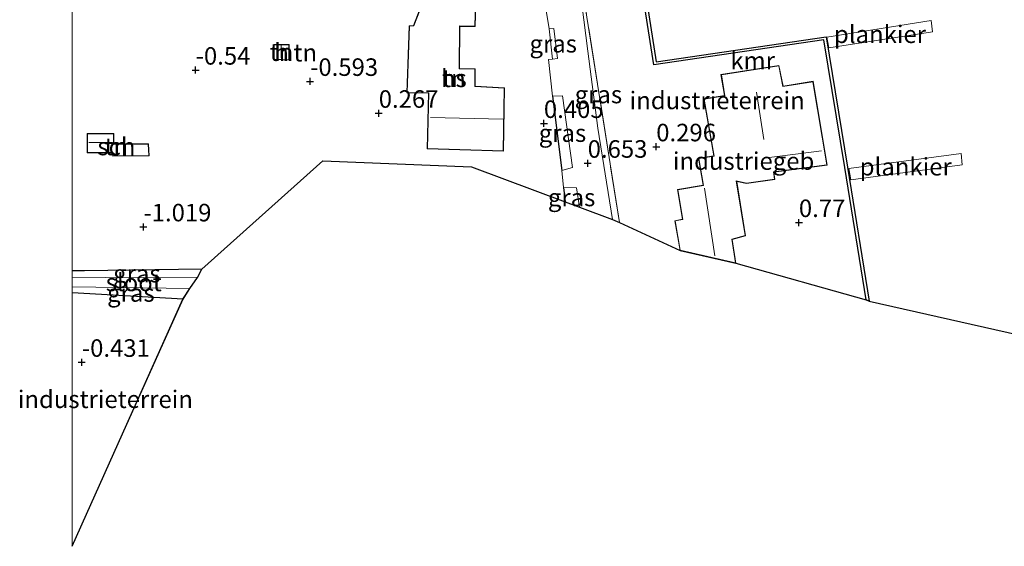
# Model space of a CAD drawing. Units: metres. Extents: x 129992 to 140000, y 475885 to 481253.
# Drawn here: x 129993 to 130133, y 476020 to 476095 of the extents above; entities that cross this region are included whole.
import ezdxf
from ezdxf.enums import TextEntityAlignment as Align

# ---------------------------------------------------------------- set-up
doc = ezdxf.new("R2010")
doc.units = ezdxf.units.M
doc.linetypes.add('IE-TERREINAFSCHEIDING', pattern=[10, 8, -2])
doc.layers.get('0').update_dxf_attribs({"lineweight": 25})
for name, color, linetype, lineweight in [('B-ME-AL-OVERIG-GV-B7', 7, 'BV-GELEIDERAIL', 18), ('B-ME-GW-HOOGTEPUNT-S-B1', 10, 'Continuous', 25), ('B-ME-GW-INSTEEKWATERGANG-L-B1', 10, 'Continuous', 25), ('B-ME-IE-GRASLAND-GV-B6', 93, 'Continuous', 18), ('B-ME-IE-GRONDWERKLIJN-GROND_INGERICHT-GV-B6', 253, 'Continuous', 18), ('B-ME-IE-TERREINAFSCHEIDING-HAAG-L-B1', 10, 'Continuous', 25), ('B-ME-IE-TERREINAFSCHEIDING-RASTERHEKWERK-L-B1', 8, 'IE-TERREINAFSCHEIDING', 18), ('B-ME-KG-KADASTRAAL-DAKRAND-L-B1', 13, 'Continuous', 18), ('B-ME-KG-KADASTRAAL-NOKLIJN-L-B1', 13, 'Continuous', 18), ('B-ME-KG-KADASTRAAL-OPNAMEDTMGRENS-L-B1', 10, 'Continuous', 25), ('B-ME-OB-WATERLIJN-L-B1', 133, 'OB-WATERLIJN', 18), ('B-ME-OG-BEBOUWING-GV-B6', 173, 'Continuous', 18), ('B-ME-OG-WATER-GV-B6', 153, 'Continuous', 18), ('B-ME-VH-VERH_SOORT-BITUMEN-GV-B6', 8, 'IE-TERREINAFSCHEIDING-NATUURLIJK-HOUTWAL', 18), ('B-ME-VV-KADEMUUR-GV-B6', 10, 'Continuous', 25)]:
    doc.layers.add(name, color=color, linetype=linetype, lineweight=lineweight)
doc.styles.add('NLCS-ISO', font='NLCS-ISO.TTF')
doc.linetypes.add('BV-GELEIDERAIL', pattern='A,10,-3,[108,NLCS.SHX,S=1,R=0,X=0,Y=0],-3', length=16)
doc.linetypes.add('IE-TERREINAFSCHEIDING-NATUURLIJK-HOUTWAL', pattern='A,7,-1.5,[67,NLCS.SHX,S=0.75,R=45,X=0,Y=0],-1.5,7,-1.5,[70,NLCS.SHX,S=0.75,R=0,X=0,Y=0],-1.5', length=20)
doc.linetypes.add('OB-WATERLIJN', pattern='A,10,[32,NLCS.SHX,S=2,R=0,X=0,Y=0],-12', length=22)

# ---------------------------------------------------------------- blocks, each defined once
blk = doc.blocks.new('d25hz_FeatureWriter_4_17_FMEBLOCK11')
at = {"layer": 'B-ME-KG-KADASTRAAL-OPNAMEDTMGRENS-L-B1'}
blk.add_polyline3d([(-134.31, -154.05, -0.51), (-118.49, -118.8, -0.39), (-117.53, -117.31, -1.71), (-116.4, -115.73, -1.71), (-115.81, -114.55, -1.3), (-98.57, -99.11, 0), (-77.33, -99.94, 0.45), (-64, -104.94, 0.67), (-61.94, -105.71, 0.8), (-57.25, -107.47, 0.78), (-56.26, -107.87, 0.75), (-47.62, -111.88, 0.42), (-39.67, -113.68, 0.42), (-21.09, -118.92, 0.27), (-20.65, -119.12, -0.26), (48.09, -134.58, -0.26)], dxfattribs=at)
blk = doc.blocks.new('hoogtepunt')
for p, q in [((-0.5, 0), (0.5, 0)), ((0, 0.5), (0, -0.5))]:
    blk.add_line(p, q)

msp = doc.modelspace()

# ---------------------------------------------------------------- linework, layer by layer
at = {"layer": 'B-ME-AL-OVERIG-GV-B7'}
for points in [[(130107.622, 476092.37, 0.052), (130122.485, 476094.764, 0.044), (130122.717, 476093.137, 0.024), (130107.901, 476090.861, 0.072), (130107.622, 476092.37, 0.052)], [(130110.789, 476073.633, 0.105), (130126.776, 476075.788, 0.113), (130126.931, 476074.18, 0.101), (130111.058, 476072.019, 0.121), (130110.789, 476073.633, 0.105)]]:
    msp.add_polyline3d(points, dxfattribs=at)
at = {"layer": 'B-ME-GW-INSTEEKWATERGANG-L-B1'}
msp.add_line((130015.828, 476055.032, -0.39), (130000, 476055.9218, -0.4059), dxfattribs=at)
msp.add_polyline3d([(130018.506, 476059.278, -1.299), (130001.802, 476059.054, -1.295), (130000, 476059.0581, -1.2765)], dxfattribs=at)
at = {"layer": 'B-ME-IE-GRASLAND-GV-B6'}
for points in [[(130077.063, 476066.361, 0.78), (130074.969, 476079.387, 0.608), (130073.559, 476090.372, 0.649), (130072.065, 476101.952, 0.612), (130072.238, 476102.33, 0.568), (130072.288, 476102.439, 0.555), (130078.05, 476065.964, 0.752), (130077.063, 476066.361, 0.78)], [(130069.216, 476089.315, 0.519), (130068.521, 476089.249, 0.528), (130068.018, 476093.575, 0.559), (130068.715, 476093.628, 0.572), (130069.216, 476089.315, 0.519)], [(130071.374, 476073.786, 0.697), (130069.856, 476073.377, 0.697), (130068.498, 476083.969, 0.504), (130069.946, 476084.012, 0.539), (130071.374, 476073.786, 0.697)], [(130070.313, 476068.893, 0.665), (130070.104, 476070.918, 0.665), (130071.915, 476070.874, 0.762), (130072.371, 476068.121, 0.801), (130070.313, 476068.893, 0.665)], [(130000, 476059.0581, -1.2765), (130001.802, 476059.054, -1.295), (130018.506, 476059.278, -1.299), (130017.915, 476058.106, -1.713), (130011.64, 476058.158, -1.713), (130008.777, 476058.045, -1.713), (130004.818, 476058.11, -1.713), (130000, 476058.1721, -1.713), (130000, 476059.0581, -1.2765)], [(130000, 476056.7848, -1.713), (130016.783, 476056.527, -1.713), (130015.828, 476055.032, -0.39), (130000, 476055.9218, -0.4059), (130000, 476056.7848, -1.713)]]:
    msp.add_polyline3d(points, dxfattribs=at)
at = {"layer": 'B-ME-IE-GRONDWERKLIJN-GROND_INGERICHT-GV-B6'}
for points in [[(130079.791, 476108.781, 0.206), (130082.968, 476088.429, 0.174), (130107.196, 476091.984, 0.279), (130110.199, 476073.797, 0.381), (130113.225, 476054.915, 0.272), (130094.647, 476060.149, 0.425), (130094.118, 476063.536, 0.425), (130096.057, 476064.038, 0.425), (130094.783, 476071.811, 0.425), (130096.189, 476071.496, 0.425), (130100.212, 476072.072, 0.425), (130100.091, 476073.146, 0.425), (130107.667, 476074.132, 0.425), (130105.675, 476086.08, 0.425), (130101.39, 476085.381, 0.425), (130100.804, 476088.357, 0.425), (130092.537, 476087.038, 0.425), (130093.021, 476084.072, 0.425), (130090.088, 476083.56, 0.425), (130091.498, 476075.44, 0.425), (130089.341, 476075.104, 0.425), (130089.992, 476071.281, 0.425), (130086.346, 476070.658, 0.425), (130087.029, 476066.41, 0.425), (130085.965, 476066.208, 0.425), (130086.696, 476061.955, 0.425), (130078.05, 476065.964, 0.752)], [(130078.05, 476065.964, 0.752), (130072.288, 476102.439, 0.555)], [(130050.092, 476097.582, 0.519), (130048.704, 476094.021, 0.519), (130048.084, 476093.986, 0.519), (130047.739, 476084.43, 0.519), (130050.848, 476084.377, 0.519), (130050.627, 476076.475, 0.519), (130061.527, 476076.098, 0.519), (130061.69, 476085.172, 0.519), (130057.502, 476085.395, 0.519), (130057.505, 476087.875, 0.519), (130055.232, 476087.907, 0.519), (130055.289, 476093.918, 0.519), (130057.477, 476093.877, 0.519), (130057.598, 476097.256, 0.519), (130051.29, 476097.53, 0.519), (130050.092, 476097.582, 0.519)], [(130067.43, 476097.306, 0.616), (130068.018, 476093.575, 0.559), (130068.521, 476089.249, 0.528), (130067.932, 476089.194, 0.535), (130068.498, 476083.969, 0.504), (130069.856, 476073.377, 0.697), (130070.104, 476070.918, 0.665), (130070.313, 476068.893, 0.665), (130056.985, 476073.893, 0.45), (130035.749, 476074.722, -0.005), (130018.506, 476059.278, -1.299), (130001.802, 476059.054, -1.295), (130000, 476059.0581, -1.2765), (130000, 476096.8504, -0.5887)], [(130030.965, 476091.335, -0.488), (130028.777, 476091.344, -0.488), (130028.768, 476089.181, -0.488), (130030.956, 476089.083, -0.488), (130030.965, 476091.335, -0.488)], [(130010.991, 476075.435, -0.832), (130010.922, 476077.176, -0.832), (130005.969, 476077.171, -0.832), (130005.968, 476078.622, -0.832), (130002.162, 476078.618, -0.832), (130002.165, 476075.873, -0.832), (130005.829, 476075.877, -0.832), (130005.829, 476075.43, -0.832), (130010.991, 476075.435, -0.832)], [(130000, 476055.9218, -0.4059), (130015.828, 476055.032, -0.39), (130000, 476019.7839, -0.5074), (130000, 476055.9218, -0.4059)]]:
    msp.add_polyline3d(points, dxfattribs=at)
at = {"layer": 'B-ME-IE-TERREINAFSCHEIDING-HAAG-L-B1'}
for p, q in [((130068.498, 476083.969, 0.504), (130069.856, 476073.377, 0.697)), ((130070.104, 476070.918, 0.665), (130070.313, 476068.893, 0.665))]:
    msp.add_line(p, q, dxfattribs=at)
at = {"layer": 'B-ME-IE-TERREINAFSCHEIDING-RASTERHEKWERK-L-B1'}
for p, q in [((130078.05, 476065.964, 0.752), (130072.288, 476102.439, 0.555)), ((130068.018, 476093.575, 0.559), (130068.521, 476089.249, 0.528))]:
    msp.add_line(p, q, dxfattribs=at)
at = {"layer": 'B-ME-KG-KADASTRAAL-DAKRAND-L-B1'}
for points in [[(130050.678, 476076.523, 3.197), (130061.478, 476076.15, 3.196), (130061.639, 476085.125, 3.217), (130057.452, 476085.348, 3.205), (130057.455, 476087.826, 3.173), (130055.182, 476087.858, 3.14), (130055.239, 476093.969, 2.875), (130057.429, 476093.928, 2.75), (130057.546, 476097.208, 2.84), (130051.288, 476097.48, 2.841), (130050.126, 476097.53, 2.569), (130048.739, 476093.973, 2.573), (130048.132, 476093.939, 2.914), (130047.791, 476084.479, 3.128), (130050.899, 476084.426, 3.091), (130050.678, 476076.523, 3.197)], [(130028.818, 476089.229, 0.991), (130028.827, 476091.294, 1.018), (130030.915, 476091.285, 1.033), (130030.906, 476089.135, 1.03), (130028.818, 476089.229, 0.991)], [(130094.586, 476060.214, 3.861), (130094.062, 476063.573, 3.861), (130096, 476064.075, 3.383), (130094.722, 476071.876, 3.379), (130096.191, 476071.547, 3.379), (130100.157, 476072.115, 3.362), (130100.036, 476073.189, 2.786), (130107.609, 476074.175, 2.859), (130105.634, 476086.023, 3.068), (130101.35, 476085.324, 3.088), (130100.764, 476088.3, 2.999), (130092.594, 476086.997, 3.019), (130093.078, 476084.031, 3.019), (130090.146, 476083.519, 3.015), (130091.556, 476075.398, 3.072), (130089.399, 476075.062, 3.072), (130090.05, 476071.24, 3.084), (130086.403, 476070.617, 3.478), (130087.086, 476066.37, 3.389), (130086.023, 476066.168, 3.372), (130086.74, 476061.996, 3.37), (130094.586, 476060.214, 3.861)], [(130010.939, 476075.485, 0.547), (130005.879, 476075.48, 0.539), (130005.879, 476075.927, 0.535), (130002.215, 476075.923, 0.499), (130002.212, 476078.568, 0.507), (130005.918, 476078.572, 0.519), (130005.919, 476077.121, 0.523), (130010.874, 476077.126, 0.523), (130010.939, 476075.485, 0.547)]]:
    msp.add_polyline3d(points, dxfattribs=at)
at = {"layer": 'B-ME-KG-KADASTRAAL-NOKLIJN-L-B1'}
for p, q in [((130029.81, 476091.257, 1.586), (130029.831, 476089.436, 1.517)), ((130097.611, 476084.529, 5.814), (130098.643, 476077.786, 5.705)), ((130051.11, 476080.94, 8.403), (130061.492, 476080.679, 8.419)), ((130005.794, 476077.357, 2.215), (130002.381, 476077.376, 2.231)), ((130106.867, 476076.159, 4.942), (130098.692, 476075.105, 4.784)), ((130091.661, 476061.218, 4.646), (130090.195, 476070.83, 4.641))]:
    msp.add_line(p, q, dxfattribs=at)
at = {"layer": 'B-ME-OB-WATERLIJN-L-B1'}
msp.add_polyline3d([(130113.662, 476054.717, -0.26), (130110.594, 476073.861, -0.26), (130107.527, 476092.437, -0.26), (130083.302, 476088.882, -0.26), (130080.26, 476108.368, -0.26), (130093.448, 476108.008, -0.26), (130094.773, 476109.022, -0.26), (130093.355, 476112.442, -0.26)], dxfattribs=at)
at = {"layer": 'B-ME-OG-BEBOUWING-GV-B6'}
for points in [[(130057.598, 476097.256, 0.519), (130057.477, 476093.877, 0.519), (130055.289, 476093.918, 0.519), (130055.232, 476087.907, 0.519), (130057.505, 476087.875, 0.519), (130057.502, 476085.395, 0.519), (130061.69, 476085.172, 0.519), (130061.527, 476076.098, 0.519), (130050.627, 476076.475, 0.519), (130050.848, 476084.377, 0.519), (130047.739, 476084.43, 0.519), (130048.084, 476093.986, 0.519), (130048.704, 476094.021, 0.519), (130050.092, 476097.582, 0.519), (130051.29, 476097.53, 0.519), (130057.598, 476097.256, 0.519)], [(130028.768, 476089.181, -0.488), (130028.777, 476091.344, -0.488), (130030.965, 476091.335, -0.488), (130030.956, 476089.083, -0.488), (130028.768, 476089.181, -0.488)], [(130100.804, 476088.357, 0.425), (130101.39, 476085.381, 0.425), (130105.675, 476086.08, 0.425), (130107.667, 476074.132, 0.425), (130100.091, 476073.146, 0.425), (130100.212, 476072.072, 0.425), (130096.189, 476071.496, 0.425), (130094.783, 476071.811, 0.425), (130096.057, 476064.038, 0.425), (130094.118, 476063.536, 0.425), (130094.647, 476060.149, 0.425), (130086.696, 476061.955, 0.425), (130085.965, 476066.208, 0.425), (130087.029, 476066.41, 0.425), (130086.346, 476070.658, 0.425), (130089.992, 476071.281, 0.425), (130089.341, 476075.104, 0.425), (130091.498, 476075.44, 0.425), (130090.088, 476083.56, 0.425), (130093.021, 476084.072, 0.425), (130092.537, 476087.038, 0.425), (130100.804, 476088.357, 0.425)], [(130010.991, 476075.435, -0.832), (130005.829, 476075.43, -0.832), (130005.829, 476075.877, -0.832), (130002.165, 476075.873, -0.832), (130002.162, 476078.618, -0.832), (130005.968, 476078.622, -0.832), (130005.969, 476077.171, -0.832), (130010.922, 476077.176, -0.832), (130010.991, 476075.435, -0.832)]]:
    msp.add_polyline3d(points, dxfattribs=at)
at = {"layer": 'B-ME-OG-WATER-GV-B6'}
for points in [[(130182.407, 476039.249, -0.26), (130113.662, 476054.717, -0.26), (130110.594, 476073.861, -0.26), (130107.527, 476092.437, -0.26), (130083.302, 476088.882, -0.26), (130080.26, 476108.368, -0.26), (130093.448, 476108.008, -0.26), (130094.773, 476109.022, -0.26), (130093.355, 476112.442, -0.26), (130088.953, 476121.923, -0.26), (130078.363, 476140.464, -0.26), (130077.283, 476142.246, -0.26), (130077.223, 476142.46, -0.26), (130072.385, 476157.152, -0.26), (130065.508, 476189.933, -0.26), (130065.437, 476190.37, -0.26), (130063.246, 476203.932, -0.26), (130061.01, 476217.768, -0.26)], [(130000, 476058.1721, -1.713), (130004.818, 476058.11, -1.713), (130008.777, 476058.045, -1.713), (130011.64, 476058.158, -1.713), (130017.915, 476058.106, -1.713), (130016.783, 476056.527, -1.713), (130000, 476056.7848, -1.713), (130000, 476058.1721, -1.713)]]:
    msp.add_polyline3d(points, dxfattribs=at)
at = {"layer": 'B-ME-VH-VERH_SOORT-BITUMEN-GV-B6'}
msp.add_polyline3d([(130072.065, 476101.952, 0.612), (130073.559, 476090.372, 0.649), (130074.969, 476079.387, 0.608), (130077.063, 476066.361, 0.78), (130072.371, 476068.121, 0.801), (130071.915, 476070.874, 0.762), (130070.104, 476070.918, 0.665), (130069.856, 476073.377, 0.697), (130071.374, 476073.786, 0.697), (130069.946, 476084.012, 0.539), (130068.498, 476083.969, 0.504), (130067.932, 476089.194, 0.535), (130068.521, 476089.249, 0.528), (130069.216, 476089.315, 0.519), (130068.715, 476093.628, 0.572), (130068.018, 476093.575, 0.559), (130067.43, 476097.306, 0.616)], dxfattribs=at)
at = {"layer": 'B-ME-VV-KADEMUUR-GV-B6'}
msp.add_polyline3d([(130113.225, 476054.915, 0.272), (130110.199, 476073.797, 0.381), (130107.196, 476091.984, 0.279), (130082.968, 476088.429, 0.174), (130079.791, 476108.781, 0.206), (130093.317, 476108.412, 0.304), (130094.286, 476109.153, 0.304), (130093.626, 476110.746, 0.296), (130092.986, 476112.289, 0.288), (130093.355, 476112.442, -0.26), (130094.773, 476109.022, -0.26), (130093.448, 476108.008, -0.26), (130080.26, 476108.368, -0.26), (130083.302, 476088.882, -0.26), (130107.527, 476092.437, -0.26), (130110.594, 476073.861, -0.26), (130113.662, 476054.717, -0.26), (130113.225, 476054.915, 0.272)], dxfattribs=at)

# ---------------------------------------------------------------- block references
at = {"layer": 'B-ME-GW-HOOGTEPUNT-S-B1', "rotation": 90}
for p in [(130017.631, 476087.675, -0.54), (130017.631, 476087.675, -0.54), (130033.951, 476086.073, -0.593), (130033.951, 476086.073, -0.593), (130043.737, 476081.524, 0.267), (130043.737, 476081.524, 0.267), (130067.282, 476080.071, 0.405), (130067.282, 476080.071, 0.405), (130083.305, 476076.747, 0.296), (130083.305, 476076.747, 0.296), (130073.53, 476074.402, 0.653), (130073.53, 476074.402, 0.653), (130010.182, 476065.331, -1.019), (130010.182, 476065.331, -1.019), (130103.644, 476065.946, 0.77), (130103.644, 476065.946, 0.77), (130001.399, 476046.019, -0.431), (130001.399, 476046.019, -0.431)]:
    msp.add_blockref('hoogtepunt', p, dxfattribs=at)
at = {"layer": 'B-ME-KG-KADASTRAAL-OPNAMEDTMGRENS-L-B1'}
msp.add_blockref('d25hz_FeatureWriter_4_17_FMEBLOCK11', (130134.314, 476173.8325), dxfattribs=at)

# ---------------------------------------------------------------- texts
at = {"layer": 'B-ME-AL-OVERIG-GV-B7', "ltscale": 0.2, "style": 'NLCS-ISO'}
for p in [(130115.2053, 476092.7884), (130118.8835, 476073.9069)]:
    msp.add_text('plankier', height=2.5, dxfattribs=at).set_placement(p, align=Align.MIDDLE_CENTER)
at = {"layer": 'B-ME-GW-HOOGTEPUNT-S-B1', "ltscale": 0.2, "style": 'NLCS-ISO'}
for s, p in [('-0.54', (130017.631, 476087.675, -0.54)), ('-0.54', (130017.631, 476087.675, -0.54)), ('-0.593', (130033.951, 476086.073, -0.593)), ('-0.593', (130033.951, 476086.073, -0.593)), ('0.267', (130043.737, 476081.524, 0.267)), ('0.267', (130043.737, 476081.524, 0.267)), ('0.405', (130067.282, 476080.071, 0.405)), ('0.405', (130067.282, 476080.071, 0.405)), ('0.296', (130083.305, 476076.747, 0.296)), ('0.296', (130083.305, 476076.747, 0.296)), ('0.653', (130073.53, 476074.402, 0.653)), ('0.653', (130073.53, 476074.402, 0.653)), ('-1.019', (130010.182, 476065.331, -1.019)), ('-1.019', (130010.182, 476065.331, -1.019)), ('0.77', (130103.644, 476065.946, 0.77)), ('0.77', (130103.644, 476065.946, 0.77)), ('-0.431', (130001.399, 476046.019, -0.431)), ('-0.431', (130001.399, 476046.019, -0.431))]:
    msp.add_text(s, height=2.5, dxfattribs=at).set_placement(p, align=Align.BOTTOM_LEFT)
at = {"layer": 'B-ME-IE-GRASLAND-GV-B6', "ltscale": 0.2, "style": 'NLCS-ISO'}
for p in [(130068.617, 476091.4385), (130075.0575, 476084.2015), (130069.936, 476078.6945), (130071.2375, 476069.5195), (130009.253, 476058.6615), (130008.3915, 476055.9084)]:
    msp.add_text('gras', height=2.5, dxfattribs=at).set_placement(p, align=Align.MIDDLE_CENTER)
at = {"layer": 'B-ME-IE-GRONDWERKLIJN-GROND_INGERICHT-GV-B6', "ltscale": 0.2, "style": 'NLCS-ISO'}
for s, p in [('tn', (130029.8776, 476090.2352)), ('tn', (130033.2573, 476090.1623)), ('tn', (130054.4534, 476086.5102)), ('industrieterrein', (130091.9942, 476083.3556)), ('tn', (130006.3267, 476076.7903)), ('industrieterrein', (130004.7584, 476040.746))]:
    msp.add_text(s, height=2.5, dxfattribs=at).set_placement(p, align=Align.MIDDLE_CENTER)
at = {"layer": 'B-ME-OG-BEBOUWING-GV-B6', "ltscale": 0.2, "style": 'NLCS-ISO'}
for s, p in [('h', (130029.8776, 476090.2352)), ('hs', (130054.4534, 476086.5102)), ('sch', (130006.3267, 476076.7903)), ('industriegeb', (130095.7625, 476074.7143))]:
    msp.add_text(s, height=2.5, dxfattribs=at).set_placement(p, align=Align.MIDDLE_CENTER)
at = {"layer": 'B-ME-OG-WATER-GV-B6', "ltscale": 0.2, "style": 'NLCS-ISO'}
msp.add_text('sloot', height=2.5, dxfattribs=at).set_placement((130008.8097, 476057.4082), align=Align.MIDDLE_CENTER)
at = {"layer": 'B-ME-VV-KADEMUUR-GV-B6', "ltscale": 0.2, "style": 'NLCS-ISO'}
msp.add_text('kmr', height=2.5, dxfattribs=at).set_placement((130097.0483, 476089.0337), align=Align.MIDDLE_CENTER)

doc.saveas('drawing.dxf')
